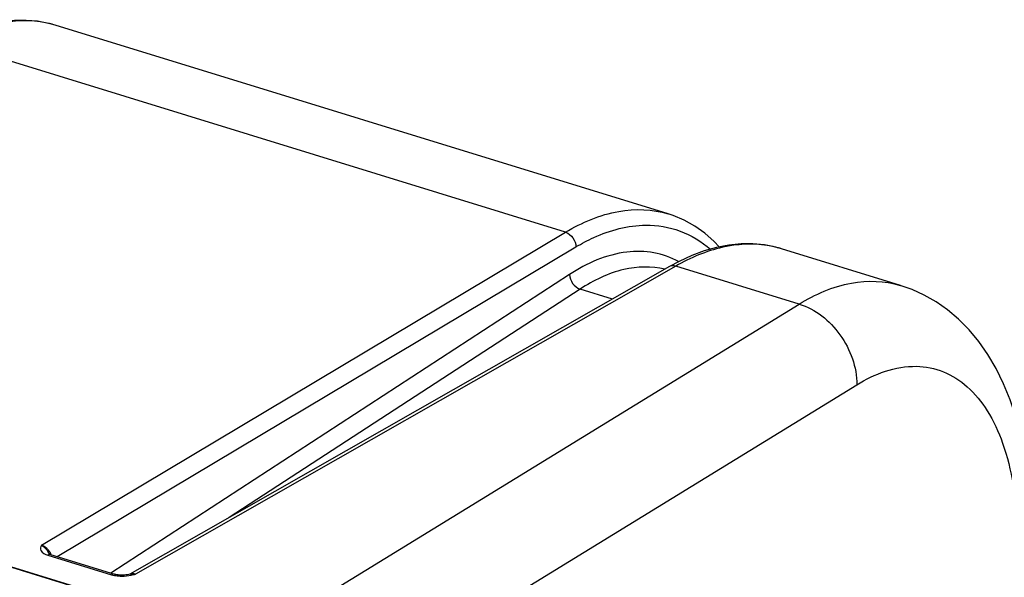
# Model space of a CAD drawing. Units: millimetres. Extents: x 0 to 594, y 0 to 420.
# Drawn here: x 345 to 364, y 94 to 105 of the extents above; entities that cross this region are included whole.
import ezdxf

# ---------------------------------------------------------------- set-up
doc = ezdxf.new("R2010")
doc.units = ezdxf.units.MM
doc.header["$LTSCALE"] = 32.67
doc.layers.get('0').update_dxf_attribs({"linetype": 'CONTINUOUS'})
doc.layers.add('SOLIDES', color=7, linetype='CONTINUOUS')

msp = doc.modelspace()

# ---------------------------------------------------------------- linework, layer by layer
at = {"color": 7, "linetype": 'CONTINUOUS'}
for p, q in [((357.345625, 101.324517), (345.355358, 105.018454)), ((361.884975, 99.926043), (359.558496, 100.64278)), ((344.164223, 94.526679), (349.222792, 92.968245))]:
    msp.add_line(p, q, dxfattribs=at)
at = {"color": 9, "linetype": 'CONTINUOUS'}
for p, q in [((349.187138, 92.97923), (359.903318, 99.561064)), ((350.27218, 91.374806), (361.032062, 97.983484)), ((344.153911, 94.519807), (349.203153, 92.964247))]:
    msp.add_line(p, q, dxfattribs=at)
at = {"color": 7, "linetype": 'CONTINUOUS'}
msp.add_lwpolyline([(364.410692, 95.573773), (364.394618, 95.883073), (364.358483, 96.265788), (364.304376, 96.638385), (364.231647, 97.000993), (364.140083, 97.351159), (364.030423, 97.684429), (363.902612, 98.000483), (363.756689, 98.298422), (363.594701, 98.574187), (363.417717, 98.827104), (363.22609, 99.057515), (363.02204, 99.26373), (362.807553, 99.445211), (362.583506, 99.602535), (362.351209, 99.735853), (362.112313, 99.845278), (361.880672, 99.927361)], dxfattribs=at)
at = {"color": 9, "linetype": 'CONTINUOUS'}
for points, knots in [([(359.903317, 99.561064), (360.217311, 99.75248), (360.85919, 100.038688), (361.576467, 100.020307), (361.880779, 99.927329)], [0, 0, 0, 0, 0.536111776, 1, 1, 1, 1]), ([(359.903446, 99.561142), (360.222639, 99.466369), (360.788488, 99.00567), (361.032003, 98.327235), (361.032062, 97.983484)], [0, 0, 0, 0, 0.492031325, 1, 1, 1, 1]), ([(361.032062, 97.983484), (361.377745, 98.195762), (361.968071, 98.419814), (362.740986, 98.268284), (363.228507, 97.953575), (363.621336, 97.461672), (364.036062, 96.550424), (364.146996, 95.750316), (364.165911, 95.193131)], [0, 0, 0, 0, 0.229950261, 0.3318837, 0.436327114, 0.551958849, 0.683973383, 1, 1, 1, 1])]:
    msp.add_open_spline(points, degree=3, knots=knots, dxfattribs=at)
at = {"layer": 'SOLIDES', "color": 7, "linetype": 'CONTINUOUS'}
for p, q in [((345.358192, 105.017578), (345.355372, 105.01845)), ((357.345161, 101.32466), (357.345705, 101.324492)), ((359.560877, 100.642045), (359.55851, 100.642776)), ((357.557093, 100.396659), (357.367924, 100.295113)), ((357.367929, 100.295116), (346.816108, 94.273983)), ((345.266441, 94.660482), (346.514755, 94.275904)), ((346.826927, 94.276146), (346.827199, 94.276204))]:
    msp.add_line(p, q, dxfattribs=at)
at = {"layer": 'SOLIDES', "color": 9, "linetype": 'CONTINUOUS'}
for p, q in [((355.337152, 100.967917), (343.323672, 104.669005)), ((345.087316, 94.845076), (355.337152, 100.967917)), ((345.396762, 94.620333), (355.540473, 100.679776)), ((355.41254, 100.139402), (346.447201, 94.296716)), ((357.49198, 100.304062), (346.930298, 94.277299)), ((359.903318, 99.561064), (357.49198, 100.304062)), ((355.620955, 99.854412), (348.760855, 95.383704)), ((356.253891, 99.659418), (355.620955, 99.854412)), ((345.211349, 94.650855), (346.459662, 94.266276))]:
    msp.add_line(p, q, dxfattribs=at)
at = {"layer": 'SOLIDES', "color": 7, "linetype": 'CONTINUOUS'}
for points in [[(345.35818, 105.017582), (345.227776, 105.053446), (345.011676, 105.093945), (344.789222, 105.11261), (344.561876, 105.109123), (344.330591, 105.08343), (344.096001, 105.035531), (343.859026, 104.965552), (343.620418, 104.873674), (343.380794, 104.760079)], [(358.340051, 100.678176), (358.242593, 100.782334), (358.05734, 100.945439), (357.86143, 101.085205), (357.655765, 101.20104), (357.441217, 101.292509), (357.345146, 101.324664)], [(359.560865, 100.642048), (359.450189, 100.673124), (359.229132, 100.717118), (359.001446, 100.738902), (358.768596, 100.738146), (358.531557, 100.71478), (358.291009, 100.668802), (358.04791, 100.600332), (357.803053, 100.509554), (357.557093, 100.396659)], [(345.266429, 94.660489), (345.250875, 94.665827), (345.240424, 94.670223), (345.233424, 94.67376), (345.229581, 94.676077), (345.229166, 94.67636)], [(346.565529, 94.264334), (346.545754, 94.268002), (346.528026, 94.272141), (346.514734, 94.275906)], [(346.768852, 94.265489), (346.740624, 94.261772), (346.713542, 94.259211), (346.686761, 94.257655), (346.660288, 94.257133), (346.634967, 94.257602), (346.61055, 94.259003), (346.587179, 94.261289), (346.565529, 94.264334)], [(346.827191, 94.276201), (346.79818, 94.270396), (346.768852, 94.265489)]]:
    msp.add_lwpolyline(points, dxfattribs=at)
at = {"layer": 'SOLIDES', "color": 9, "linetype": 'CONTINUOUS'}
for centre, radius, start, end in [((344.776622, 103.131692), 1.973624, 77.5168063, 81.7065455), ((344.7808, 103.151621), 1.953263, 76.2483597, 77.5101221), ((344.782891, 103.160075), 1.944554, 72.8782986, 76.248974), ((358.960483, 98.695222), 2.037367, 76.5604082, 81.0055631), ((358.965366, 98.716707), 2.015335, 74.6549409, 76.5534583), ((358.967127, 98.723189), 2.008618, 72.8770817, 74.6544601), ((344.948869, 94.520306), 0.357696, 30.5329804, 34.3670217), ((343.564878, 93.875693), 1.851683, 25.2219738, 25.4778769), ((344.959266, 94.526215), 0.345739, 22.131234, 30.5649004), ((346.657385, 95.026543), 0.787294, 263.6019645, 267.9347484), ((346.660325, 95.108813), 0.869617, 267.9364992, 273.1831644), ((346.383027, 96.470531), 2.26048, 282.9511963, 283.7676796), ((346.874372, 93.957776), 0.32438, 80.072991, 83.0683359), ((346.393342, 96.429861), 2.218523, 283.7589118, 284.006571)]:
    msp.add_arc(centre, radius, start, end, dxfattribs=at)
for points, knots in [([(345.061304, 105.084676), (344.781584, 105.125478), (344.161717, 105.080595), (343.600987, 104.831696), (343.323672, 104.669005)], [0, 0, 0, 0, 0.467862592, 1, 1, 1, 1]), ([(355.337152, 100.967917), (355.65672, 101.158749), (356.310049, 101.442399), (357.036334, 101.419719), (357.345161, 101.32466)], [0, 0, 0, 0, 0.535295664, 1, 1, 1, 1]), ([(355.540473, 100.679776), (355.653301, 100.747173), (356.076425, 100.97263), (356.558429, 101.103702), (356.907197, 101.105837)], [0, 0, 0, 0, 0.273687961, 1, 1, 1, 1]), ([(356.907197, 101.105837), (357.133728, 101.107224), (357.596003, 101.029656), (357.994728, 100.784711), (358.169309, 100.634729)], [0, 0, 0, 0, 0.496032262, 1, 1, 1, 1]), ([(359.279002, 100.707536), (358.992251, 100.752955), (358.356118, 100.715389), (357.77784, 100.467396), (357.49198, 100.304062)], [0, 0, 0, 0, 0.468601237, 1, 1, 1, 1]), ([(357.54812, 100.392027), (357.397408, 100.473833), (357.063441, 100.592774), (356.303496, 100.606734), (355.749339, 100.35889), (355.41254, 100.139402)], [0, 0, 0, 0, 0.228833324, 0.463546299, 1, 1, 1, 1]), ([(357.278768, 100.244559), (357.018224, 100.306383), (356.413994, 100.285343), (355.882256, 100.024769), (355.620955, 99.854412)], [0, 0, 0, 0, 0.461919998, 1, 1, 1, 1]), ([(345.087316, 94.845076), (345.079119, 94.828309), (345.063182, 94.793985), (345.080427, 94.698964), (345.160396, 94.666551), (345.211349, 94.650855)], [0, 0, 0, 0, 0.207431208, 0.407427357, 1, 1, 1, 1]), ([(345.087312, 94.84508), (345.103227, 94.838032), (345.167893, 94.79422), (345.210822, 94.726058), (345.236488, 94.672218)], [0, 0, 0, 0, 0.225902546, 1, 1, 1, 1]), ([(345.244125, 94.722223), (345.215085, 94.764695), (345.164211, 94.813741), (345.102275, 94.84045), (345.08732, 94.845078)], [0, 0, 0, 0, 0.766710319, 1, 1, 1, 1])]:
    msp.add_open_spline(points, degree=3, knots=knots, dxfattribs=at)
for points in [[(355.337152, 100.967917), (355.449582, 100.933597), (355.540526, 100.797327), (355.540473, 100.679776)], [(357.49198, 100.304062), (357.45249, 100.31668), (357.403945, 100.315647), (357.367932, 100.295111)], [(355.41254, 100.139402), (355.415162, 100.021742), (355.508395, 99.88876), (355.620962, 99.854417)], [(345.26643, 94.660492), (345.2486, 94.665926), (345.227389, 94.660348), (345.211349, 94.650855)], [(346.514737, 94.275916), (346.496908, 94.281347), (346.4757, 94.275769), (346.459662, 94.266276)], [(346.459662, 94.266276), (346.495401, 94.255263), (346.532491, 94.248345), (346.569653, 94.244152)], [(346.708613, 94.240538), (346.769534, 94.243887), (346.830185, 94.253889), (346.889648, 94.267555)], [(346.930296, 94.277298), (346.894699, 94.288065), (346.852893, 94.289374), (346.818759, 94.274611)], [(346.827197, 94.276204), (346.855357, 94.282237), (346.88493, 94.283246), (346.91352, 94.279784)]]:
    msp.add_open_spline(points, degree=3, dxfattribs=at)

doc.saveas('drawing.dxf')
